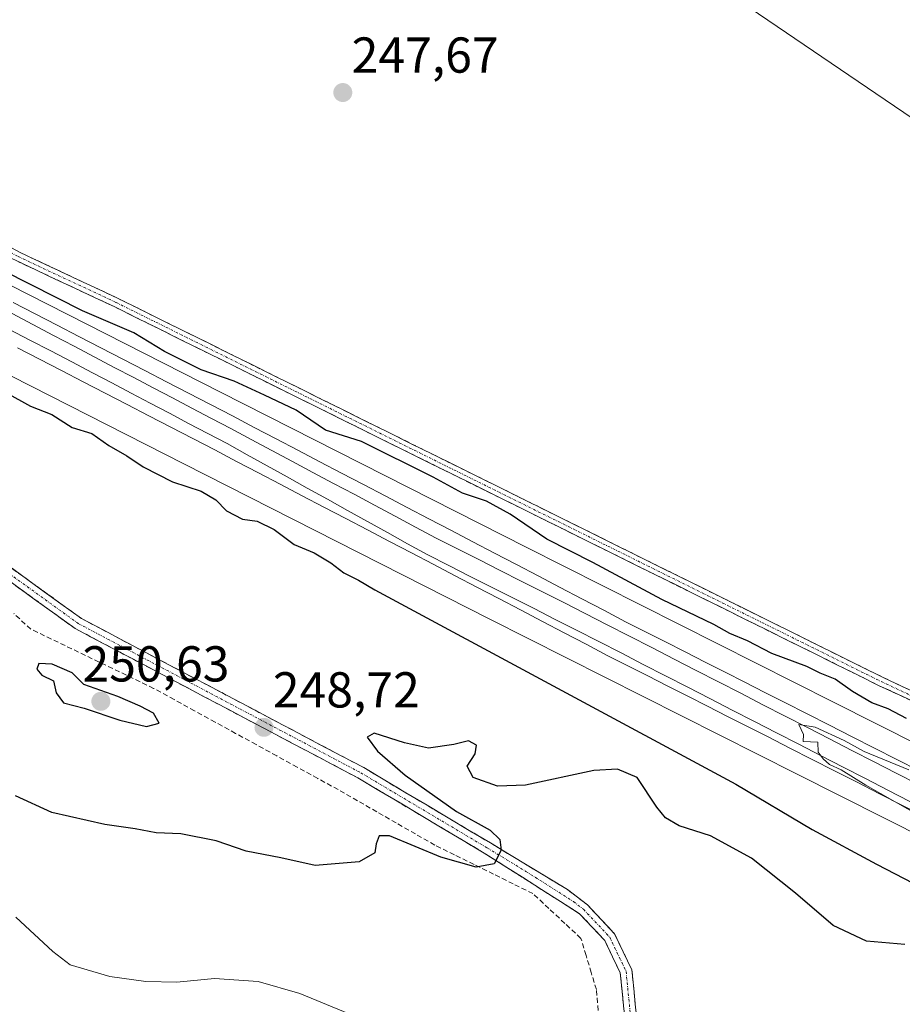
# Model space of a CAD drawing. Units: metres. Extents: x 619012 to 622501, y 4650785 to 4653157.
# Drawn here: x 621573 to 621748, y 4651491 to 4651686 of the extents above; entities that cross this region are included whole.
import ezdxf
from ezdxf.enums import TextEntityAlignment as Align

# ---------------------------------------------------------------- set-up
doc = ezdxf.new("R2010")
doc.units = ezdxf.units.M
doc.header["$MEASUREMENT"] = 0
doc.linetypes.add('TRAZO_Y_PUNTO', pattern=[1, 0.5, -0.25, 0, -0.25])
doc.linetypes.add('TRAZOSX2', pattern=[1.5, 1, -0.5])
for name, color, linetype, lineweight in [('Arbolado forestal CxS', 92, 'Continuous', 0), ('Camino', 19, 'TRAZOSX2', 0), ('Camino Cxs', 19, 'Continuous', 0), ('Camino eje', 19, 'TRAZO_Y_PUNTO', 0), ('Carátula', 7, 'Continuous', 5), ('Corriente artificial lineal', 5, 'TRAZOSX2', 13), ('Cultivos herbáceos CxS', 92, 'Continuous', 0), ('Curva de nivel maestra', 36, 'Continuous', 30), ('Curva de nivel normal', 36, 'Continuous', 0), ('Ferrocarril', 144, 'Continuous', 13), ('Layer 0', 7, 'Continuous', 0), ('Núcleo urbano CxS', 19, 'Continuous', 0), ('Pastizal CxS', 92, 'Continuous', 0), ('Punto de cota en terreno', 7, 'Continuous', 0), ('Rótulo de punto de cota en terreno', 19, 'Continuous', 0)]:
    doc.layers.add(name, color=color, linetype=linetype, lineweight=lineweight)
doc.styles.add('Arial', font='txt', dxfattribs={"height": 0.2})

# ---------------------------------------------------------------- blocks, each defined once
blk = doc.blocks.new('*U176')
at = {"layer": 'Curva de nivel normal', "color": 36, "linetype": 'Continuous', "lineweight": 0}
for points in [[(621572.11, 4651508.14, 255), (621579.45, 4651501.35, 255), (621582.9, 4651498.71, 255), (621590.81, 4651496.38, 255), (621597.91, 4651495.4, 255), (621604.06, 4651495.26, 255), (621611.56, 4651496.01, 255), (621620.18, 4651495.38, 255), (621628.49, 4651493.05, 255), (621638.26, 4651488.96, 255)], [(621758.2, 4651524.46, 255), (621740.79, 4651534.36, 255), (621735.88, 4651537.44, 255), (621733.54, 4651538.44, 255), (621732.27, 4651539.6, 255), (621731.28, 4651540.89, 255), (621731.22, 4651542.88, 255), (621728.36, 4651543.03, 255), (621728.42, 4651544.41, 255), (621727.46, 4651546.41, 255), (621730.72, 4651545.9, 255), (621736.44, 4651543.21, 255), (621740.44, 4651541.05, 255), (621749.33, 4651537.43, 255)]]:
    blk.add_polyline3d(points, dxfattribs=at)
blk = doc.blocks.new('5PATER')
at = {"layer": 'Carátula', "linetype": 'Continuous', "lineweight": 5}
h = blk.add_hatch(color=250, dxfattribs=at)
edge = h.paths.add_edge_path()
edge.add_ellipse((0, 0.01), major_axis=(-1.33, -1.34), ratio=0.999422, start_angle=0, end_angle=360)

msp = doc.modelspace()

# ---------------------------------------------------------------- linework, layer by layer
at = {"layer": 'Arbolado forestal CxS', "color": 92, "linetype": 'Continuous', "lineweight": 0}
for points in [[(620934.65, 4652076.64, 248.64), (620986.93, 4652046.49, 248.5), (621039.41, 4652026.56, 247.87), (621107.83, 4652003.76, 247.61), (621188.7, 4651980.67, 247.74), (621245.49, 4651964.51, 248.29), (621299.67, 4651943.45, 249.74), (621420.78, 4651886.64, 248.31), (621497.13, 4651848.12, 248.55), (621543.96, 4651814.65, 248.89), (621606.35, 4651770.87, 248.27), (621668.73, 4651728.02, 247.8), (621710.63, 4651693.55, 247.66), (621757.18, 4651661.87, 248.27), (621820.9, 4651602.26, 249.41), (621901.68, 4651512.2, 248.3), (621931.48, 4651491.7, 249.12)], [(621757.18, 4651661.87, 248.27), (621710.63, 4651693.55, 247.66), (621668.73, 4651728.02, 247.8), (621606.35, 4651770.87, 248.27), (621543.96, 4651814.65, 248.89), (621497.13, 4651848.12, 248.55), (621420.78, 4651886.64, 248.31), (621299.67, 4651943.45, 249.74), (621245.49, 4651964.51, 248.29), (621188.7, 4651980.67, 247.74)]]:
    msp.add_polyline3d(points, dxfattribs=at)
at = {"layer": 'Camino', "color": 19, "linetype": 'TRAZOSX2', "lineweight": 0}
for points in [[(621766.87, 4651545.17), (621744.21, 4651555.74), (621592.41, 4651630.99), (621572.99, 4651640.09), (621555.02, 4651649.79), (621512.74, 4651670.08), (621476.65, 4651688.06), (621454.42, 4651699.45), (621430.73, 4651711.84), (621405.91, 4651723.72), (621325.55, 4651766.01), (621290.48, 4651783.47), (621272.82, 4651792.58), (621255.7, 4651803.92), (621238.26, 4651816.36), (621177.14, 4651848.44)], [(621176.32, 4651846.84), (621237.31, 4651814.82), (621254.67, 4651802.44), (621271.91, 4651791.02), (621289.66, 4651781.86), (621324.73, 4651764.4), (621405.1, 4651722.11), (621429.93, 4651710.23), (621453.59, 4651697.84), (621475.83, 4651686.46), (621511.95, 4651668.46), (621554.2, 4651648.19), (621572.18, 4651638.48), (621591.62, 4651629.36), (621743.43, 4651554.12), (621766.08, 4651543.55)], [(621171.36, 4651754.86), (621221.23, 4651751.94), (621253.3, 4651748.66), (621286.61, 4651742.68), (621299.7, 4651738.91), (621306.74, 4651735.58), (621316.51, 4651729.99), (621336.76, 4651715.2), (621374.68, 4651697.82), (621395.36, 4651686.54), (621404.46, 4651680.17), (621422.29, 4651664.53), (621426.57, 4651662.03), (621513.15, 4651615.4), (621530.47, 4651605.43), (621544.73, 4651596.67), (621585.13, 4651567.45), (621641.14, 4651537.85), (621666.27, 4651522.9), (621681.59, 4651513.63), (621685.54, 4651510.6), (621690.92, 4651504.88), (621694.35, 4651497.73), (621695.44, 4651486.52)], [(621693.11, 4651486.29), (621692.06, 4651497.09), (621688.97, 4651503.54), (621683.96, 4651508.86), (621665.06, 4651520.89), (621640, 4651535.81), (621583.89, 4651565.46), (621543.43, 4651594.72), (621529.27, 4651603.42), (621512.01, 4651613.36), (621425.42, 4651659.99), (621420.92, 4651662.63), (621403.01, 4651678.32), (621394.12, 4651684.54), (621373.63, 4651695.72), (621335.57, 4651713.17), (621315.23, 4651728.02), (621305.66, 4651733.51), (621298.87, 4651736.71), (621286.07, 4651740.39), (621252.98, 4651746.34), (621221.04, 4651749.61), (621171.06, 4651752.53)]]:
    msp.add_lwpolyline(points, dxfattribs=at)
at = {"layer": 'Camino Cxs', "color": 19, "linetype": 'Continuous', "lineweight": 0}
for points in [[(621569.4, 4651642.03, 248.22), (621572.99, 4651640.09, 248.15), (621576.87, 4651638.27, 248.18), (621580.76, 4651636.45, 248.2), (621584.64, 4651634.63, 248.11), (621588.53, 4651632.81, 248.25), (621592.41, 4651630.99, 248.17), (621596.87, 4651628.78, 248.13), (621601.34, 4651626.56, 248.13), (621605.8, 4651624.35, 248.08), (621610.27, 4651622.14, 248.2), (621614.73, 4651619.92, 248.07), (621619.2, 4651617.71, 248.25), (621623.66, 4651615.5, 248.1), (621628.13, 4651613.28, 248.14), (621632.59, 4651611.07, 248.1), (621637.06, 4651608.86, 248.07), (621641.52, 4651606.64, 248.32), (621645.99, 4651604.43, 248.13), (621650.45, 4651602.22, 248.42), (621654.92, 4651600, 248.27), (621659.38, 4651597.79, 248.31), (621663.85, 4651595.58, 248.26), (621668.31, 4651593.37, 248.29), (621672.77, 4651591.15, 248.58), (621677.24, 4651588.94, 248.71), (621681.7, 4651586.73, 248.61), (621686.17, 4651584.51, 249.04), (621690.63, 4651582.3, 248.69), (621695.1, 4651580.09, 248.89), (621699.56, 4651577.87, 248.72), (621704.03, 4651575.66, 248.78), (621708.49, 4651573.45, 248.75), (621712.96, 4651571.23, 248.68), (621717.42, 4651569.02, 248.5), (621721.89, 4651566.81, 248.65), (621726.35, 4651564.59, 248.69), (621730.82, 4651562.38, 248.62), (621735.28, 4651560.17, 248.7), (621739.75, 4651557.95, 248.63), (621744.21, 4651555.74, 248.91), (621747.99, 4651553.98, 248.87), (621751.76, 4651552.22, 248.59)], [(621752.49, 4651549.89, 249.21), (621747.96, 4651552.01, 249.23), (621743.43, 4651554.12, 249.45), (621738.97, 4651556.33, 249.15), (621734.5, 4651558.55, 249.22), (621730.04, 4651560.76, 249.18), (621725.57, 4651562.97, 249.1), (621721.11, 4651565.18, 249.17), (621716.64, 4651567.4, 248.91), (621712.18, 4651569.61, 249.2), (621707.71, 4651571.82, 249.16), (621703.25, 4651574.04, 249.29), (621698.78, 4651576.25, 249.17), (621694.32, 4651578.46, 249.33), (621689.85, 4651580.68, 249.19), (621685.39, 4651582.89, 249.46), (621680.92, 4651585.1, 249.14), (621676.46, 4651587.31, 249.1), (621671.99, 4651589.53, 248.92), (621667.53, 4651591.74, 249.07), (621663.06, 4651593.95, 248.5), (621658.6, 4651596.17, 248.99), (621654.13, 4651598.38, 248.68), (621649.67, 4651600.59, 248.99), (621645.2, 4651602.8, 248.65), (621640.74, 4651605.02, 248.69), (621636.27, 4651607.23, 248.55), (621631.81, 4651609.44, 248.16), (621627.34, 4651611.66, 248.7), (621622.88, 4651613.87, 248.26), (621618.41, 4651616.08, 248.76), (621613.95, 4651618.3, 248.28), (621609.48, 4651620.51, 248.4), (621605.02, 4651622.72, 248.37), (621600.55, 4651624.93, 248.39), (621596.09, 4651627.15, 248.59), (621591.62, 4651629.36, 248.25), (621587.73, 4651631.18, 248.5), (621583.84, 4651633.01, 248.38), (621579.96, 4651634.83, 248.4), (621576.07, 4651636.66, 248.55), (621572.18, 4651638.48, 248.3)], [(621568.97, 4651579.14, 248.67), (621573.01, 4651576.22, 248.7), (621577.05, 4651573.29, 248.7), (621581.09, 4651570.37, 248.68), (621585.13, 4651567.45, 248.67), (621589.44, 4651565.17, 248.7), (621593.75, 4651562.9, 248.7), (621598.06, 4651560.62, 248.74), (621602.36, 4651558.34, 248.74), (621606.67, 4651556.07, 248.77), (621610.98, 4651553.79, 248.77), (621615.29, 4651551.51, 248.86), (621619.6, 4651549.23, 248.87), (621623.91, 4651546.96, 248.92), (621628.21, 4651544.68, 248.96), (621632.52, 4651542.4, 249.04), (621636.83, 4651540.13, 249.18), (621641.14, 4651537.85, 249.05), (621645.33, 4651535.36, 249.21), (621649.52, 4651532.87, 249.4), (621653.71, 4651530.38, 249.59), (621657.89, 4651527.88, 249.61), (621662.08, 4651525.39, 249.87), (621666.27, 4651522.9, 249.88), (621670.1, 4651520.58, 250.08), (621673.93, 4651518.27, 250.23), (621677.76, 4651515.95, 250.46), (621681.59, 4651513.63, 250.67), (621685.54, 4651510.6, 250.95), (621688.23, 4651507.74, 251.16), (621690.92, 4651504.88, 251.37), (621692.64, 4651501.31, 251.57), (621694.35, 4651497.73, 251.85), (621694.71, 4651493.99, 251.96), (621695.08, 4651490.26, 252.15)], [(621692.76, 4651489.89, 252.12), (621692.41, 4651493.49, 251.9), (621692.06, 4651497.09, 251.72), (621690.52, 4651500.32, 251.53), (621688.97, 4651503.54, 251.33), (621686.47, 4651506.2, 251.13), (621683.96, 4651508.86, 250.93), (621680.18, 4651511.27, 250.63), (621676.4, 4651513.67, 250.43), (621672.62, 4651516.08, 250.09), (621668.84, 4651518.48, 250.04), (621665.06, 4651520.89, 249.82), (621660.88, 4651523.38, 249.64), (621656.71, 4651525.86, 249.45), (621652.53, 4651528.35, 249.34), (621648.35, 4651530.84, 249.22), (621644.18, 4651533.32, 249.1), (621640, 4651535.81, 248.99), (621635.68, 4651538.09, 248.94), (621631.37, 4651540.37, 248.88), (621627.05, 4651542.65, 248.84), (621622.74, 4651544.93, 248.76), (621618.42, 4651547.21, 248.77), (621614.1, 4651549.49, 248.77), (621609.79, 4651551.78, 248.78), (621605.47, 4651554.06, 248.72), (621601.15, 4651556.34, 248.66), (621596.84, 4651558.62, 248.73), (621592.52, 4651560.9, 248.64), (621588.21, 4651563.18, 248.65), (621583.89, 4651565.46, 248.58), (621579.84, 4651568.39, 248.66), (621575.8, 4651571.31, 248.68), (621571.75, 4651574.24, 248.66)]]:
    msp.add_polyline3d(points, dxfattribs=at)
at = {"layer": 'Camino eje', "color": 19, "linetype": 'TRAZO_Y_PUNTO', "lineweight": 0}
for points in [[(621176.73, 4651847.64), (621237.79, 4651815.59), (621255.19, 4651803.18), (621272.37, 4651791.8), (621290.07, 4651782.67), (621325.14, 4651765.21), (621405.51, 4651722.92), (621430.33, 4651711.04), (621454.01, 4651698.65), (621476.24, 4651687.26), (621512.35, 4651669.27), (621554.61, 4651648.99), (621572.59, 4651639.29), (621592.02, 4651630.18), (621743.82, 4651554.93), (621766.48, 4651544.36)], [(621374.16, 4651696.77), (621394.74, 4651685.54), (621403.74, 4651679.25), (621421.61, 4651663.58), (621426, 4651661.01), (621512.58, 4651614.38), (621529.87, 4651604.43), (621544.08, 4651595.7), (621584.51, 4651566.46), (621640.57, 4651536.83), (621665.67, 4651521.9), (621673.33, 4651517.26), (621682.78, 4651511.25), (621684.75, 4651509.73), (621689.95, 4651504.21), (621693.21, 4651497.41), (621694.28, 4651486.41)]]:
    msp.add_lwpolyline(points, dxfattribs=at)
at = {"layer": 'Corriente artificial lineal', "color": 5, "linetype": 'TRAZOSX2', "lineweight": 13}
msp.add_polyline3d([(621687.68, 4651489.64, 251.43), (621687.31, 4651493.8, 251.48), (621686.28, 4651497.18, 251.52), (621685.26, 4651500.57, 251.42), (621684.24, 4651503.96, 251.18), (621681.06, 4651506.92, 250.91), (621677.89, 4651509.88, 250.42), (621674.71, 4651512.85, 250.28), (621670.82, 4651514.77, 250), (621666.92, 4651516.7, 250.14), (621663.03, 4651518.62, 249.63), (621659.13, 4651520.55, 249.71), (621655.24, 4651522.48, 249.57), (621651.41, 4651524.68, 249.34), (621647.58, 4651526.88, 249.36), (621643.75, 4651529.08, 249.05), (621639.92, 4651531.28, 249.11), (621636.08, 4651533.48, 248.74), (621632.02, 4651535.72, 248.99), (621627.95, 4651537.95, 248.8), (621623.88, 4651540.19, 248.93), (621619.81, 4651542.42, 248.78), (621615.74, 4651544.65, 248.7), (621611.67, 4651546.89, 248.89), (621607.6, 4651549.12, 248.92), (621603.53, 4651551.36, 248.87), (621599.47, 4651553.59, 248.64), (621595.41, 4651555.55, 248.78), (621591.35, 4651557.51, 248.65), (621587.29, 4651559.47, 248.67), (621583.24, 4651561.42, 248.78), (621579.18, 4651563.38, 248.58), (621575.12, 4651565.34, 248.7), (621571.71, 4651568.43, 248.54)], dxfattribs=at)
at = {"layer": 'Cultivos herbáceos CxS', "color": 92, "linetype": 'Continuous', "lineweight": 0}
for points in [[(620267, 4652316.19, 248.31), (620419.27, 4652266.33, 248.24), (620519.52, 4652229.88, 248.12), (620570.46, 4652210.04, 248.07), (620718.43, 4652152.14, 248.15), (620845.49, 4652101.2, 247.85), (620936, 4652062.86, 247.71), (620935.97, 4652063.58, 247.82), (620935.9, 4652065.71, 248.15), (620934.65, 4652076.64, 248.64), (620986.93, 4652046.49, 248.5), (621039.41, 4652026.56, 247.87), (621107.83, 4652003.76, 247.61), (621188.7, 4651980.67, 247.74), (621245.49, 4651964.51, 248.29), (621299.67, 4651943.45, 249.74), (621420.78, 4651886.64, 248.31), (621497.13, 4651848.12, 248.55), (621543.96, 4651814.65, 248.89), (621606.35, 4651770.87, 248.27), (621668.73, 4651728.02, 247.8), (621710.63, 4651693.55, 247.66), (621757.18, 4651661.87, 248.27)], [(621795.1, 4651520.2, 253), (621734.21, 4651550.89, 252.89), (621673.41, 4651581.59, 252.84), (621612.72, 4651612.38, 252.18), (621551.93, 4651643.28, 251.64), (621491.24, 4651674.27, 251.43), (621430.65, 4651705.27, 250.44), (621421.95, 4651709.72, 250.62), (621369.95, 4651736.36, 250.5), (621309.46, 4651767.46, 250.02), (621248.87, 4651798.66, 249.88), (621188.39, 4651829.94, 249.06), (621105.11, 4651873.44, 248.75), (621021.8, 4651916.84, 248.44), (620938.39, 4651960.14, 248.48), (620771.58, 4652046.55, 248.36), (620688.18, 4652089.65, 248.48), (620604.67, 4652132.65, 248.63), (620521.06, 4652175.66, 248.71), (620437.56, 4652218.56, 248.76), (620353.85, 4652261.36, 248.81)], [(620353.85, 4652261.36, 248.81), (620437.56, 4652218.56, 248.76), (620521.06, 4652175.66, 248.71), (620604.67, 4652132.65, 248.63), (620688.18, 4652089.65, 248.48), (620771.58, 4652046.55, 248.36), (620938.39, 4651960.14, 248.48), (621021.8, 4651916.84, 248.44), (621105.11, 4651873.44, 248.75), (621188.39, 4651829.94, 249.06), (621248.87, 4651798.66, 249.88), (621309.46, 4651767.46, 250.02), (621369.95, 4651736.36, 250.5), (621421.95, 4651709.72, 250.62), (621430.65, 4651705.27, 250.44), (621491.24, 4651674.27, 251.43), (621551.93, 4651643.28, 251.64), (621612.72, 4651612.38, 252.18), (621673.41, 4651581.59, 252.84), (621734.21, 4651550.89, 252.89), (621795.1, 4651520.2, 253)], [(620934.65, 4652076.64, 248.64), (620986.93, 4652046.49, 248.5), (621039.41, 4652026.56, 247.87), (621107.83, 4652003.76, 247.61), (621188.7, 4651980.67, 247.74), (621245.49, 4651964.51, 248.29), (621299.67, 4651943.45, 249.74), (621420.78, 4651886.64, 248.31), (621497.13, 4651848.12, 248.55), (621543.96, 4651814.65, 248.89), (621606.35, 4651770.87, 248.27), (621668.73, 4651728.02, 247.8), (621710.63, 4651693.55, 247.66), (621757.18, 4651661.87, 248.27), (621820.9, 4651602.26, 249.41), (621901.68, 4651512.2, 248.3), (621931.48, 4651491.7, 249.12)]]:
    msp.add_polyline3d(points, dxfattribs=at)
at = {"layer": 'Curva de nivel maestra', "color": 36, "linetype": 'Continuous', "lineweight": 30}
for points in [[(621748.85, 4651547.63, 250), (621745.22, 4651549.53, 250), (621741.95, 4651550.7, 250), (621738.11, 4651552.96, 250), (621734.71, 4651555.42, 250), (621731.71, 4651556.6, 250), (621729.03, 4651557.93, 250), (621722.15, 4651560.5, 250), (621717.3, 4651563.02, 250), (621713.79, 4651564.48, 250), (621710.63, 4651566.24, 250), (621700.29, 4651571.21, 250), (621686.61, 4651578.54, 250), (621677.46, 4651583.18, 250), (621670.23, 4651588.13, 250), (621665.48, 4651590.71, 250), (621660.75, 4651592.31, 250), (621654.96, 4651595.53, 250), (621640.68, 4651602.58, 250), (621633.6, 4651604.83, 250), (621627.72, 4651608.81, 250), (621621.46, 4651611.79, 250), (621615.44, 4651614.53, 250), (621608.9, 4651616.8, 250), (621601.63, 4651620.46, 250), (621595.51, 4651624.14, 250), (621585.34, 4651628.51, 250), (621564.5, 4651639.03, 250)], [(621570.18, 4651612.29, 250), (621575.01, 4651609.6, 250), (621579.25, 4651607.95, 250), (621583.3, 4651605.37, 250), (621587.21, 4651604.15, 250), (621590.55, 4651601.78, 250), (621594.18, 4651599.74, 250), (621597.39, 4651597.56, 250), (621603.22, 4651594.57, 250), (621608.88, 4651592.72, 250), (621611.78, 4651591.01, 250), (621613.9, 4651588.84, 250), (621617.1, 4651587.2, 250), (621619.99, 4651586.76, 250), (621623.39, 4651585.1, 250), (621627.32, 4651582.14, 250), (621631.3, 4651580.46, 250), (621634.64, 4651578.51, 250), (621637.19, 4651576.5, 250), (621640.1, 4651575.04, 250), (621643.38, 4651573.13, 250), (621714.96, 4651534.57, 250), (621730.11, 4651525.6, 250), (621742.87, 4651518.66, 250), (621751.92, 4651513.96, 250)], [(621598.07, 4651546.01, 250), (621600.56, 4651546.67, 250), (621599.46, 4651548.66, 250), (621596.82, 4651550.05, 250), (621592.38, 4651551.94, 250), (621585.62, 4651554.38, 250), (621583.3, 4651556.68, 250), (621579.35, 4651558.39, 250), (621576.7, 4651558.53, 250), (621576.32, 4651557.38, 250), (621577.31, 4651556.21, 250), (621579.63, 4651555.1, 250), (621580.15, 4651552.67, 250), (621581.58, 4651550.72, 250), (621585.7, 4651549.67, 250), (621592.77, 4651547.28, 250), (621598.07, 4651546.01, 250)], [(621748.49, 4651502.73, 250), (621740.93, 4651503.41, 250), (621734.27, 4651506.54, 250), (621726.8, 4651512.92, 250), (621718.06, 4651519.89, 250), (621709.97, 4651524.33, 250), (621703.71, 4651526.28, 250), (621701, 4651527.88, 250), (621699.27, 4651529.98, 250), (621695.43, 4651535.88, 250), (621691.53, 4651537.55, 250), (621686.83, 4651537.29, 250), (621673.25, 4651534.36, 250), (621667.69, 4651534.17, 250), (621662.88, 4651535.87, 250), (621661.68, 4651538.14, 250), (621663.24, 4651540.62, 250), (621663.5, 4651542.33, 250), (621661.93, 4651543.16, 250), (621659.04, 4651542.47, 250), (621654.01, 4651541.69, 250), (621649.23, 4651542.77, 250), (621643.22, 4651544.66, 250), (621641.84, 4651543.92, 250), (621643.9, 4651541.13, 250), (621649.4, 4651536.35, 250), (621659.53, 4651529.14, 250), (621666.22, 4651525.47, 250), (621668.13, 4651523.6, 250), (621668.43, 4651521.5, 250), (621667.03, 4651518.75, 250), (621663.46, 4651518.1, 250), (621656.45, 4651520.05, 250), (621646.25, 4651524.29, 250), (621644.22, 4651524.29, 250), (621643.61, 4651522.7, 250), (621643.35, 4651520.91, 250), (621640.27, 4651519.16, 250), (621631.53, 4651518.43, 250), (621624.73, 4651519.96, 250), (621617.85, 4651521.29, 250), (621611.9, 4651523.32, 250), (621604.87, 4651524.68, 250), (621599.97, 4651524.93, 250), (621595.83, 4651525.69, 250), (621589.8, 4651526.57, 250), (621579.3, 4651528.96, 250), (621572.06, 4651532.28, 250)]]:
    msp.add_polyline3d(points, dxfattribs=at)
at = {"layer": 'Ferrocarril', "color": 144, "linetype": 'Continuous', "lineweight": 13}
for points in [[(621571.42, 4651627.98, 253.25), (621575.52, 4651625.81, 252.95), (621579.62, 4651623.65, 253.24), (621583.72, 4651621.48, 253.08), (621587.82, 4651619.32, 253.24), (621591.67, 4651617.29, 253.29), (621595.52, 4651615.27, 253.23), (621599.37, 4651613.24, 253.46), (621603.22, 4651611.22, 253.26), (621607.07, 4651609.2, 253.53), (621610.92, 4651607.17, 253.57), (621614.77, 4651605.15, 253.48), (621618.84, 4651602.97, 253.68), (621622.92, 4651600.8, 253.57), (621627, 4651598.63, 253.91), (621631.07, 4651596.45, 253.76), (621635.15, 4651594.28, 253.86), (621639.23, 4651592.11, 253.78), (621643.3, 4651589.93, 253.79), (621647.38, 4651587.76, 254.08), (621651.45, 4651585.58, 254), (621655.53, 4651583.41, 254.32), (621659.75, 4651581.28, 254.04), (621663.97, 4651579.14, 254.19), (621668.19, 4651577.01, 254.28), (621672.41, 4651574.87, 254.27), (621676.63, 4651572.74, 254.47), (621680.85, 4651570.6, 254.37), (621685.07, 4651568.47, 254.53), (621689.48, 4651566.2, 254.44), (621693.89, 4651563.94, 254.52), (621698.3, 4651561.67, 254.63), (621702.71, 4651559.4, 254.64), (621707.12, 4651557.14, 254.73), (621711.53, 4651554.87, 254.71), (621715.94, 4651552.6, 254.66), (621720.35, 4651550.34, 254.72), (621724.76, 4651548.07, 254.85), (621729.17, 4651545.8, 254.76), (621733.58, 4651543.54, 254.97), (621737.99, 4651541.27, 254.94), (621742.4, 4651539, 254.98), (621746.81, 4651536.73, 254.93), (621751.22, 4651534.47, 255.05)], [(621570.72, 4651624.89, 253.4), (621574.88, 4651622.72, 253.45), (621579.05, 4651620.56, 253.41), (621583.21, 4651618.39, 253.61), (621587.37, 4651616.23, 253.53), (621591.18, 4651614.22, 253.63), (621594.99, 4651612.21, 253.6), (621598.8, 4651610.2, 253.58), (621602.61, 4651608.19, 253.74), (621606.42, 4651606.18, 253.76), (621610.23, 4651604.17, 253.78), (621614.04, 4651602.16, 253.73), (621618.02, 4651599.95, 253.77), (621622, 4651597.74, 253.85), (621625.98, 4651595.54, 253.92), (621629.96, 4651593.33, 253.98), (621633.94, 4651591.12, 253.87), (621637.92, 4651588.92, 254.08), (621641.9, 4651586.71, 253.94), (621645.88, 4651584.5, 254.06), (621649.86, 4651582.3, 253.94), (621653.84, 4651580.09, 254.04), (621658.06, 4651577.96, 254.09), (621662.28, 4651575.82, 253.98), (621666.5, 4651573.69, 254.33), (621670.72, 4651571.55, 254.13), (621674.94, 4651569.42, 254.34), (621679.16, 4651567.28, 254.22), (621683.38, 4651565.15, 254.24), (621687.79, 4651562.88, 254.38), (621692.2, 4651560.62, 254.41), (621696.61, 4651558.35, 254.68), (621701.02, 4651556.08, 254.43), (621705.43, 4651553.82, 254.62), (621709.84, 4651551.55, 254.51), (621714.25, 4651549.28, 254.64), (621718.66, 4651547.02, 254.58), (621723.07, 4651544.75, 254.7), (621727.48, 4651542.48, 254.72), (621731.89, 4651540.22, 254.74), (621736.3, 4651537.95, 254.88), (621740.7, 4651535.68, 254.81), (621745.11, 4651533.41, 254.96), (621749.52, 4651531.15, 254.79)]]:
    msp.add_polyline3d(points, dxfattribs=at)
at = {"layer": 'Layer 0', "linetype": 'Continuous', "lineweight": 0}
for points in [[(621571.62, 4651630.19, 252.37), (621575.96, 4651627.93, 252.3), (621580.31, 4651625.68, 252.29), (621584.66, 4651623.43, 252.53), (621589.01, 4651621.18, 252.36), (621593.36, 4651618.92, 252.56), (621597.71, 4651616.67, 252.37), (621602.05, 4651614.42, 252.57), (621606.4, 4651612.17, 252.54), (621610.75, 4651609.91, 252.91), (621615.1, 4651607.66, 252.73), (621619.43, 4651605.39, 252.88), (621623.77, 4651603.12, 253.05), (621628.1, 4651600.85, 253.03), (621632.43, 4651598.58, 253.22), (621636.77, 4651596.32, 252.97), (621641.1, 4651594.05, 253.11), (621645.43, 4651591.78, 252.95), (621649.77, 4651589.51, 253.39), (621654.1, 4651587.24, 253.32), (621658.43, 4651584.97, 253.51), (621662.77, 4651582.7, 253.53), (621667.1, 4651580.43, 253.68), (621671.43, 4651578.16, 254.09), (621675.77, 4651575.9, 253.84), (621680.1, 4651573.63, 254.19), (621684.43, 4651571.36, 254.01), (621688.77, 4651569.09, 254.11), (621693.1, 4651566.82, 254.07), (621697.05, 4651564.82, 254.12), (621701, 4651562.81, 254.53), (621704.95, 4651560.81, 254.35), (621708.89, 4651558.8, 254.52), (621712.84, 4651556.8, 254.44), (621716.79, 4651554.8, 254.28), (621720.74, 4651552.79, 254.5), (621724.69, 4651550.79, 254.4), (621729.14, 4651548.52, 254.55), (621733.59, 4651546.26, 254.35), (621738.04, 4651543.99, 254.61), (621742.48, 4651541.72, 254.61), (621746.93, 4651539.46, 254.57), (621751.38, 4651537.19, 254.71)], [(621571.62, 4651630.19, 252.37), (621575.96, 4651627.93, 252.3), (621580.31, 4651625.68, 252.29), (621584.66, 4651623.43, 252.53), (621589.01, 4651621.18, 252.36), (621593.36, 4651618.92, 252.56), (621597.71, 4651616.67, 252.37), (621602.05, 4651614.42, 252.57), (621606.4, 4651612.17, 252.54), (621610.75, 4651609.91, 252.91), (621615.1, 4651607.66, 252.73), (621619.43, 4651605.39, 252.88), (621623.77, 4651603.12, 253.05), (621628.1, 4651600.85, 253.03), (621632.43, 4651598.58, 253.22), (621636.77, 4651596.32, 252.97), (621641.1, 4651594.05, 253.11), (621645.43, 4651591.78, 252.95), (621649.77, 4651589.51, 253.39), (621654.1, 4651587.24, 253.32), (621658.43, 4651584.97, 253.51), (621662.77, 4651582.7, 253.53), (621667.1, 4651580.43, 253.68), (621671.43, 4651578.16, 254.09), (621675.77, 4651575.9, 253.84), (621680.1, 4651573.63, 254.19), (621684.43, 4651571.36, 254.01), (621688.77, 4651569.09, 254.11), (621693.1, 4651566.82, 254.07), (621697.05, 4651564.82, 254.12), (621701, 4651562.81, 254.53), (621704.95, 4651560.81, 254.35), (621708.89, 4651558.8, 254.52), (621712.84, 4651556.8, 254.44), (621716.79, 4651554.8, 254.28), (621720.74, 4651552.79, 254.5), (621724.69, 4651550.79, 254.4), (621729.14, 4651548.52, 254.55), (621733.59, 4651546.26, 254.35), (621738.04, 4651543.99, 254.61), (621742.48, 4651541.72, 254.61), (621746.93, 4651539.46, 254.57), (621751.38, 4651537.19, 254.71)], [(621571.62, 4651630.19, 252.37), (621575.96, 4651627.93, 252.3), (621580.31, 4651625.68, 252.29), (621584.66, 4651623.43, 252.53), (621589.01, 4651621.18, 252.36), (621593.36, 4651618.92, 252.56), (621597.71, 4651616.67, 252.37), (621602.05, 4651614.42, 252.57), (621606.4, 4651612.17, 252.54), (621610.75, 4651609.91, 252.91), (621615.1, 4651607.66, 252.73), (621619.43, 4651605.39, 252.88), (621623.77, 4651603.12, 253.05), (621628.1, 4651600.85, 253.03), (621632.43, 4651598.58, 253.22), (621636.77, 4651596.32, 252.97), (621641.1, 4651594.05, 253.11), (621645.43, 4651591.78, 252.95), (621649.77, 4651589.51, 253.39), (621654.1, 4651587.24, 253.32), (621658.43, 4651584.97, 253.51), (621662.77, 4651582.7, 253.53), (621667.1, 4651580.43, 253.68), (621671.43, 4651578.16, 254.09), (621675.77, 4651575.9, 253.84), (621680.1, 4651573.63, 254.19), (621684.43, 4651571.36, 254.01), (621688.77, 4651569.09, 254.11), (621693.1, 4651566.82, 254.07), (621697.05, 4651564.82, 254.12), (621701, 4651562.81, 254.53), (621704.95, 4651560.81, 254.35), (621708.89, 4651558.8, 254.52), (621712.84, 4651556.8, 254.44), (621716.79, 4651554.8, 254.28), (621720.74, 4651552.79, 254.5), (621724.69, 4651550.79, 254.4), (621729.14, 4651548.52, 254.55), (621733.59, 4651546.26, 254.35), (621738.04, 4651543.99, 254.61), (621742.48, 4651541.72, 254.61), (621746.93, 4651539.46, 254.57), (621751.38, 4651537.19, 254.71)], [(621752.36, 4651528.14, 254.77), (621747.91, 4651530.41, 254.45), (621743.47, 4651532.67, 254.59), (621739.02, 4651534.94, 254.5), (621734.58, 4651537.2, 254.48), (621730.13, 4651539.47, 254.49), (621725.69, 4651541.74, 254.36), (621721.24, 4651544, 254.51), (621717.29, 4651546.01, 254.24), (621713.33, 4651548.02, 254.35), (621709.38, 4651550.02, 254.27), (621705.43, 4651552.03, 254.2), (621701.47, 4651554.04, 254.26), (621697.52, 4651556.04, 254.13), (621693.56, 4651558.05, 254.22), (621689.61, 4651560.06, 253.94), (621685.28, 4651562.33, 253.9), (621680.94, 4651564.6, 253.91), (621676.61, 4651566.87, 253.96), (621672.27, 4651569.14, 254.09), (621667.94, 4651571.41, 253.74), (621663.6, 4651573.68, 253.91), (621659.27, 4651575.95, 253.6), (621654.93, 4651578.22, 253.94), (621650.6, 4651580.48, 253.7), (621646.27, 4651582.75, 253.78), (621641.93, 4651585.02, 253.71), (621637.6, 4651587.29, 253.7), (621633.26, 4651589.56, 253.64), (621628.93, 4651591.83, 253.54), (621624.59, 4651594.1, 253.68), (621620.26, 4651596.37, 253.46), (621615.92, 4651598.64, 253.59), (621611.59, 4651600.91, 253.3), (621607.24, 4651603.16, 253.61), (621602.9, 4651605.41, 253.35), (621598.55, 4651607.66, 253.37), (621594.21, 4651609.91, 253.24), (621589.86, 4651612.17, 253.33), (621585.52, 4651614.42, 253.34), (621581.17, 4651616.67, 253.22), (621576.82, 4651618.92, 253.32), (621572.48, 4651621.17, 253.04)], [(621572.48, 4651621.17, 253.04), (621576.82, 4651618.92, 253.32), (621581.17, 4651616.67, 253.22), (621585.52, 4651614.42, 253.34), (621589.86, 4651612.17, 253.33), (621594.21, 4651609.91, 253.24), (621598.55, 4651607.66, 253.37), (621602.9, 4651605.41, 253.35), (621607.24, 4651603.16, 253.61), (621611.59, 4651600.91, 253.3), (621615.92, 4651598.64, 253.59), (621620.26, 4651596.37, 253.46), (621624.59, 4651594.1, 253.68), (621628.93, 4651591.83, 253.54), (621633.26, 4651589.56, 253.64), (621637.6, 4651587.29, 253.7), (621641.93, 4651585.02, 253.71), (621646.27, 4651582.75, 253.78), (621650.6, 4651580.48, 253.7), (621654.93, 4651578.22, 253.94), (621659.27, 4651575.95, 253.6), (621663.6, 4651573.68, 253.91), (621667.94, 4651571.41, 253.74), (621672.27, 4651569.14, 254.09), (621676.61, 4651566.87, 253.96), (621680.94, 4651564.6, 253.91), (621685.28, 4651562.33, 253.9), (621689.61, 4651560.06, 253.94), (621693.56, 4651558.05, 254.22), (621697.52, 4651556.04, 254.13), (621701.47, 4651554.04, 254.26), (621705.43, 4651552.03, 254.2), (621709.38, 4651550.02, 254.27), (621713.33, 4651548.02, 254.35), (621717.29, 4651546.01, 254.24), (621721.24, 4651544, 254.51), (621725.69, 4651541.74, 254.36), (621730.13, 4651539.47, 254.49), (621734.58, 4651537.2, 254.48), (621739.02, 4651534.94, 254.5), (621743.47, 4651532.67, 254.59), (621747.91, 4651530.41, 254.45), (621752.36, 4651528.14, 254.77)], [(621572.48, 4651621.17, 253.04), (621576.82, 4651618.92, 253.32), (621581.17, 4651616.67, 253.22), (621585.52, 4651614.42, 253.34), (621589.86, 4651612.17, 253.33), (621594.21, 4651609.91, 253.24), (621598.55, 4651607.66, 253.37), (621602.9, 4651605.41, 253.35), (621607.24, 4651603.16, 253.61), (621611.59, 4651600.91, 253.3), (621615.92, 4651598.64, 253.59), (621620.26, 4651596.37, 253.46), (621624.59, 4651594.1, 253.68), (621628.93, 4651591.83, 253.54), (621633.26, 4651589.56, 253.64), (621637.6, 4651587.29, 253.7), (621641.93, 4651585.02, 253.71), (621646.27, 4651582.75, 253.78), (621650.6, 4651580.48, 253.7), (621654.93, 4651578.22, 253.94), (621659.27, 4651575.95, 253.6), (621663.6, 4651573.68, 253.91), (621667.94, 4651571.41, 253.74), (621672.27, 4651569.14, 254.09), (621676.61, 4651566.87, 253.96), (621680.94, 4651564.6, 253.91), (621685.28, 4651562.33, 253.9), (621689.61, 4651560.06, 253.94), (621693.56, 4651558.05, 254.22), (621697.52, 4651556.04, 254.13), (621701.47, 4651554.04, 254.26), (621705.43, 4651552.03, 254.2), (621709.38, 4651550.02, 254.27), (621713.33, 4651548.02, 254.35), (621717.29, 4651546.01, 254.24), (621721.24, 4651544, 254.51), (621725.69, 4651541.74, 254.36), (621730.13, 4651539.47, 254.49), (621734.58, 4651537.2, 254.48), (621739.02, 4651534.94, 254.5), (621743.47, 4651532.67, 254.59), (621747.91, 4651530.41, 254.45), (621752.36, 4651528.14, 254.77)]]:
    msp.add_polyline3d(points, dxfattribs=at)
at = {"layer": 'Núcleo urbano CxS', "color": 19, "linetype": 'Continuous', "lineweight": 0}
for points in [[(620353.85, 4652261.36, 248.81), (620437.56, 4652218.56, 248.76), (620521.06, 4652175.66, 248.71), (620604.67, 4652132.65, 248.63), (620688.18, 4652089.65, 248.48), (620771.58, 4652046.55, 248.36), (620938.39, 4651960.14, 248.48), (621021.8, 4651916.84, 248.44), (621105.11, 4651873.44, 248.75), (621188.39, 4651829.94, 249.06), (621248.87, 4651798.66, 249.88), (621309.46, 4651767.46, 250.02), (621369.95, 4651736.36, 250.5), (621421.95, 4651709.72, 250.62), (621430.65, 4651705.27, 250.44), (621491.24, 4651674.27, 251.43), (621551.93, 4651643.28, 251.64), (621612.72, 4651612.38, 252.18), (621673.41, 4651581.59, 252.84), (621734.21, 4651550.89, 252.89), (621795.1, 4651520.2, 253)], [(620353.85, 4652261.36, 248.81), (620437.56, 4652218.56, 248.76), (620521.06, 4652175.66, 248.71), (620604.67, 4652132.65, 248.63), (620688.18, 4652089.65, 248.48), (620771.58, 4652046.55, 248.36), (620938.39, 4651960.14, 248.48), (621021.8, 4651916.84, 248.44), (621105.11, 4651873.44, 248.75), (621188.39, 4651829.94, 249.06), (621248.87, 4651798.66, 249.88), (621309.46, 4651767.46, 250.02), (621369.95, 4651736.36, 250.5), (621421.95, 4651709.72, 250.62), (621430.65, 4651705.27, 250.44), (621491.24, 4651674.27, 251.43), (621551.93, 4651643.28, 251.64), (621612.72, 4651612.38, 252.18), (621673.41, 4651581.59, 252.84), (621734.21, 4651550.89, 252.89), (621795.1, 4651520.2, 253)], [(621787.9, 4651505.91, 253.68), (621727, 4651536.61, 252.79), (621666.2, 4651567.31, 251.69), (621605.48, 4651598.12, 251.36), (621544.66, 4651629.02, 250.39), (621483.96, 4651660.02, 250.27), (621423.35, 4651691.03, 250.16), (621417.99, 4651693.78, 248.67), (621362.64, 4651722.13, 248.98), (621302.14, 4651753.23, 248.6), (621241.53, 4651784.44, 248.24), (621181, 4651815.75, 248.11), (621097.7, 4651859.25, 248.03), (621014.41, 4651902.65, 247.86), (620931.02, 4651945.94, 248.46), (620764.23, 4652032.34, 248.5), (620680.83, 4652075.43, 248.62), (620597.34, 4652118.43, 248.69), (620513.75, 4652161.43, 249.07), (620430.25, 4652204.32, 249.17), (620346.56, 4652247.12, 249.59)], [(621417.99, 4651693.78, 248.67), (621423.35, 4651691.03, 250.16), (621483.96, 4651660.02, 250.27), (621544.66, 4651629.02, 250.39), (621605.48, 4651598.12, 251.36), (621666.2, 4651567.31, 251.69), (621727, 4651536.61, 252.79), (621787.9, 4651505.91, 253.68), (621848.81, 4651475.3, 254.68), (621848.81, 4651475.3, 254.68), (621848.92, 4651475.25, 254.68), (621848.92, 4651475.25, 254.68), (621893.96, 4651453.48, 256.44), (621933.97, 4651433.25, 257.25)]]:
    msp.add_polyline3d(points, dxfattribs=at)
at = {"layer": 'Pastizal CxS', "color": 92, "linetype": 'Continuous', "lineweight": 0}
for points in [[(621173.58, 4651732.53, 248.82), (621260.85, 4651674.8, 249.43), (621294.99, 4651632, 250.49), (621313.71, 4651617.12, 250.18), (621330.37, 4651609.82, 249.94), (621346.91, 4651608.87, 249.59), (621357.07, 4651609.07, 249.68), (621365.28, 4651611.14, 249.96), (621393.07, 4651626.53, 251.51), (621407.44, 4651651.36, 250.99), (621417.99, 4651693.78, 248.67), (621423.35, 4651691.03, 250.16), (621483.96, 4651660.02, 250.27), (621544.66, 4651629.02, 250.39), (621605.48, 4651598.12, 251.36), (621666.2, 4651567.31, 251.69), (621727, 4651536.61, 252.79), (621787.9, 4651505.91, 253.68)], [(621417.99, 4651693.78, 248.67), (621423.35, 4651691.03, 250.16), (621483.96, 4651660.02, 250.27), (621544.66, 4651629.02, 250.39), (621605.48, 4651598.12, 251.36), (621666.2, 4651567.31, 251.69), (621727, 4651536.61, 252.79), (621787.9, 4651505.91, 253.68), (621848.81, 4651475.3, 254.68), (621848.81, 4651475.3, 254.68), (621848.92, 4651475.25, 254.68), (621848.92, 4651475.25, 254.68), (621893.96, 4651453.48, 256.44), (621933.97, 4651433.25, 257.25)]]:
    msp.add_polyline3d(points, dxfattribs=at)

# ---------------------------------------------------------------- block references
at = {"layer": 'Curva de nivel normal', "color": 36, "linetype": 'Continuous', "lineweight": 0}
msp.add_blockref('*U176', (0, 0), dxfattribs=at)
at = {"layer": 'Punto de cota en terreno', "linetype": 'Continuous', "lineweight": 0}
for p in [(621637, 4651671.84, 247.67), (621589, 4651551, 250.63), (621621.36, 4651545.84, 248.72)]:
    msp.add_blockref('5PATER', p, dxfattribs=at)

# ---------------------------------------------------------------- texts
at = {"layer": 'Rótulo de punto de cota en terreno', "color": 19, "linetype": 'Continuous', "lineweight": 0, "style": 'Arial'}
for s, p in [('247,67', (621638.76, 4651673.6)), ('250,63', (621585.36, 4651552.76)), ('248,72', (621623.12, 4651547.6))]:
    msp.add_text(s, height=7, dxfattribs=at).set_placement(p, align=Align.BOTTOM_LEFT)

doc.saveas('drawing.dxf')
